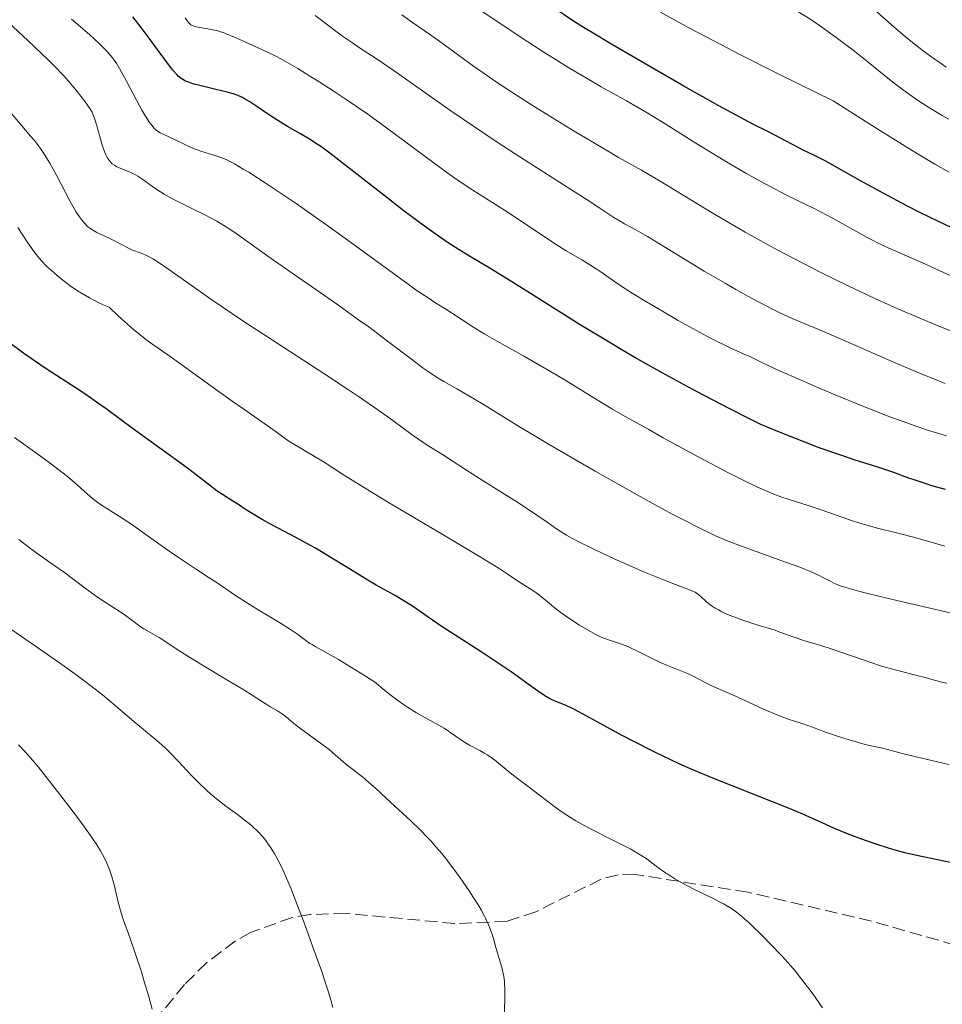
# Model space of a CAD drawing. Units: metres. Extents: x 668282 to 671740, y 4753629 to 4756027.
# Drawn here: x 669356 to 669484, y 4755620 to 4755757 of the extents above; entities that cross this region are included whole.
import ezdxf

# ---------------------------------------------------------------- set-up
doc = ezdxf.new("R2010")
doc.units = ezdxf.units.M
doc.header["$MEASUREMENT"] = 0
doc.linetypes.add('DGN Style 3', pattern=[2.435891, 1.739922, -0.695969])
for name, color, linetype, lineweight in [('Curva de nivel directora', 30, 'Continuous', 30), ('Curva de nivel intermedia', 30, 'Continuous', 0), ('Zona arbolada', 92, 'DGN Style 3', 0)]:
    doc.layers.add(name, color=color, linetype=linetype, lineweight=lineweight)

msp = doc.modelspace()

# ---------------------------------------------------------------- linework, layer by layer
at = {"layer": 'Curva de nivel directora', "color": 30, "linetype": 'Continuous', "lineweight": 30, "flags": 128}
for points, elevation in [([(669485.4, 4755728.42), (669483.53, 4755729.28), (669480.84, 4755730.59), (669479.13, 4755731.47), (669475.93, 4755733.17), (669472.71, 4755734.95), (669469.19, 4755736.94), (669467.8, 4755737.7), (669466.23, 4755738.51), (669464.75, 4755739.21), (669464.14, 4755739.51), (669460.82, 4755741.27), (669459.74, 4755741.82), (669457.85, 4755742.77), (669456.64, 4755743.41), (669453.04, 4755745.36), (669448.17, 4755748.11), (669444.62, 4755750.15), (669438.24, 4755753.86), (669435.34, 4755755.58), (669434.21, 4755756.27), (669432.68, 4755757.23), (669430.23, 4755758.88)], 1200), ([(669477.32, 4755694.39), (669475.09, 4755695.13), (669471.8, 4755696.17), (669469.96, 4755696.78), (669466.98, 4755697.84), (669464.98, 4755698.59), (669461.44, 4755699.98), (669459.63, 4755700.74), (669458.77, 4755701.13), (669457.37, 4755701.8), (669454.53, 4755703.24), (669450.87, 4755705.15), (669448.7, 4755706.31), (669445.15, 4755708.24), (669441.37, 4755710.37), (669439.45, 4755711.49), (669437.54, 4755712.63), (669433.77, 4755714.94), (669426.84, 4755719.29), (669423.88, 4755721.14), (669421.34, 4755722.68), (669418.36, 4755724.47), (669416.92, 4755725.36), (669415.43, 4755726.32), (669414.66, 4755726.84), (669413.43, 4755727.69), (669412.12, 4755728.64), (669409.32, 4755730.73), (669406.47, 4755732.93), (669401.47, 4755736.85), (669398.99, 4755738.77), (669397.84, 4755739.62), (669397.22, 4755740.05), (669396.14, 4755740.74), (669394.9, 4755741.46), (669393.1, 4755742.49), (669392.13, 4755743.08), (669390.61, 4755744.07), (669388.67, 4755745.38), (669387.84, 4755745.92), (669387.14, 4755746.35), (669386.82, 4755746.52), (669386.18, 4755746.8), (669385.74, 4755746.96), (669384.69, 4755747.26), (669383.14, 4755747.63), (669380.91, 4755748.17), (669379.94, 4755748.44), (669379.24, 4755748.68), (669378.94, 4755748.81), (669378.53, 4755749.03), (669378.34, 4755749.15), (669377.97, 4755749.45), (669377.7, 4755749.71), (669377.1, 4755750.38), (669376.04, 4755751.78), (669374.48, 4755753.95), (669373.74, 4755754.97), (669372.76, 4755756.25), (669371.62, 4755757.71)], 1225), ([(669446.34, 4755654.46), (669444.24, 4755655.48), (669441.1, 4755657.05), (669439.58, 4755657.84), (669437.45, 4755658.98), (669435.59, 4755660.01), (669433.58, 4755661.14), (669432.78, 4755661.56), (669431.83, 4755662), (669430.39, 4755662.55), (669429.76, 4755662.83), (669429.42, 4755663.02), (669428.85, 4755663.35), (669427.83, 4755664.03), (669426.52, 4755664.98), (669424.17, 4755666.68), (669422.66, 4755667.72), (669419.99, 4755669.47), (669416.24, 4755671.87), (669414.6, 4755672.95), (669412.64, 4755674.28), (669410.6, 4755675.7), (669409.61, 4755676.34), (669407.94, 4755677.32), (669405.4, 4755678.75), (669404.02, 4755679.55), (669401.84, 4755680.89), (669398.67, 4755682.85), (669396.96, 4755683.87), (669394.26, 4755685.36), (669390.92, 4755687.14), (669389.58, 4755687.87), (669388.17, 4755688.69), (669387.51, 4755689.11), (669386.79, 4755689.59), (669386.42, 4755689.84), (669385.49, 4755690.43), (669384.06, 4755691.33), (669383.34, 4755691.82), (669382.24, 4755692.64), (669380.42, 4755694.06), (669379.19, 4755694.99), (669371.49, 4755700.57), (669369.9, 4755701.75), (669367.9, 4755703.23), (669366.88, 4755703.96), (669365.26, 4755705.1), (669364.37, 4755705.7), (669362.42, 4755706.97), (669359.57, 4755708.82), (669358.09, 4755709.81), (669356.61, 4755710.83), (669355.89, 4755711.35), (669354.82, 4755712.15)], 1250), ([(669484.5, 4755692.03), (669482.61, 4755692.56), (669481.81, 4755692.81), (669480.43, 4755693.26), (669479.27, 4755693.67), (669477.95, 4755694.16), (669477.32, 4755694.39)], 1225), ([(669485.64, 4755640.07), (669480.29, 4755641.18), (669478.84, 4755641.54), (669478.03, 4755641.77), (669476.74, 4755642.14), (669474.75, 4755642.77), (669472.77, 4755643.46), (669471.48, 4755643.94), (669470.65, 4755644.26), (669469.07, 4755644.92), (669467.37, 4755645.69), (669464.69, 4755646.88), (669462.92, 4755647.62), (669452.19, 4755651.89), (669449.17, 4755653.17), (669447.42, 4755653.96), (669446.34, 4755654.46)], 1250)]:
    msp.add_lwpolyline(points, dxfattribs=dict(at, elevation=elevation))
at = {"layer": 'Curva de nivel intermedia', "color": 30, "linetype": 'Continuous', "lineweight": 0, "flags": 128}
for points, elevation in [([(669484.59, 4755750.75), (669483.75, 4755751.32), (669482.94, 4755751.88), (669481.4, 4755753.01), (669479.93, 4755754.17), (669478.95, 4755754.97), (669476.96, 4755756.68), (669471.92, 4755761.14)], 1185), ([(669484.97, 4755743.5), (669484.03, 4755744.04), (669482.68, 4755744.86), (669481.43, 4755745.65), (669480.64, 4755746.17), (669479.18, 4755747.19), (669478.49, 4755747.69), (669477.2, 4755748.67), (669476, 4755749.62), (669473.78, 4755751.42), (669471.66, 4755753.11), (669470.64, 4755753.9), (669469.14, 4755755.02), (669467, 4755756.55), (669465.78, 4755757.37), (669465.18, 4755757.75), (669464.26, 4755758.3), (669462.84, 4755759.09), (669461.3, 4755759.83)], 1190), ([(669486.98, 4755720.96), (669481.32, 4755723.52), (669476.55, 4755725.63), (669475.08, 4755726.33), (669474.35, 4755726.7), (669473.62, 4755727.08), (669472.15, 4755727.88), (669469.32, 4755729.48), (669468.02, 4755730.18), (669466.26, 4755731.07), (669463.85, 4755732.23), (669462.42, 4755732.94), (669460.13, 4755734.13), (669458.84, 4755734.83), (669456.76, 4755735.99), (669454.53, 4755737.29), (669453.38, 4755737.98), (669449.83, 4755740.16), (669445.18, 4755743.07), (669443.04, 4755744.38), (669440.17, 4755746.06), (669436.69, 4755748.02), (669434.94, 4755749.02), (669432.17, 4755750.66), (669430.27, 4755751.84), (669428.99, 4755752.64), (669426.48, 4755754.26), (669419.32, 4755759.05)], 1205), ([(669485.02, 4755736.12), (669483.03, 4755737.25), (669480.47, 4755738.79), (669478.91, 4755739.74), (669475.13, 4755742.1), (669472.86, 4755743.54), (669468.92, 4755746.06), (669464.18, 4755748.36), (669461.24, 4755749.82), (669455.84, 4755752.55), (669453.37, 4755753.83), (669448.87, 4755756.21), (669444.92, 4755758.38)], 1195), ([(669441.27, 4755691.51), (669435.86, 4755694.56), (669433.18, 4755696.1), (669429.46, 4755698.27), (669427.81, 4755699.25), (669424.94, 4755700.99), (669420.56, 4755703.7), (669418.84, 4755704.74), (669416.6, 4755706.03), (669414.81, 4755707.05), (669413.94, 4755707.57), (669412.63, 4755708.42), (669411.95, 4755708.9), (669410.5, 4755709.99), (669406.82, 4755712.81), (669404.38, 4755714.62), (669402.97, 4755715.63), (669399.89, 4755717.82), (669391.13, 4755723.93), (669388.54, 4755725.77), (669386.63, 4755727.17), (669385.91, 4755727.68), (669384.86, 4755728.37), (669384.26, 4755728.74), (669383.28, 4755729.31), (669381.61, 4755730.21), (669379.7, 4755731.15), (669377.96, 4755732), (669377.13, 4755732.43), (669375.97, 4755733.08), (669375.46, 4755733.39), (669374.53, 4755734.02), (669373, 4755735.13), (669372.32, 4755735.59), (669371.98, 4755735.78), (669371.31, 4755736.11), (669369.62, 4755736.79), (669369.4, 4755736.89), (669369.04, 4755737.09), (669368.75, 4755737.31), (669368.59, 4755737.46), (669368.3, 4755737.8), (669368.04, 4755738.2), (669367.91, 4755738.44), (669367.71, 4755738.88), (669367.4, 4755739.75), (669367.06, 4755740.9), (669366.59, 4755742.57), (669366.37, 4755743.31), (669366.1, 4755744.1), (669365.94, 4755744.46), (669365.63, 4755745.01), (669365.42, 4755745.32), (669364.9, 4755746.05), (669363.88, 4755747.35), (669363.22, 4755748.14), (669362.04, 4755749.48), (669360.61, 4755750.99), (669359.8, 4755751.8), (669358.92, 4755752.65), (669357.01, 4755754.43), (669354.28, 4755756.98)], 1235), ([(669401.2, 4755726.88), (669398.38, 4755728.91), (669396.99, 4755729.9), (669394.3, 4755731.77), (669391.79, 4755733.47), (669390.28, 4755734.48), (669387.72, 4755736.12), (669386.95, 4755736.58), (669385.71, 4755737.3), (669384.76, 4755737.79), (669384.23, 4755738.02), (669383.32, 4755738.35), (669381.18, 4755739.01), (669380.42, 4755739.29), (669380.02, 4755739.44), (669378.83, 4755739.99), (669377.29, 4755740.75), (669376.6, 4755741.07), (669375.8, 4755741.41), (669375.42, 4755741.6), (669375.05, 4755741.85), (669374.86, 4755742), (669374.47, 4755742.37), (669374.27, 4755742.61), (669373.94, 4755743.03), (669373.6, 4755743.54), (669372.86, 4755744.76), (669372.1, 4755746.14), (669370.72, 4755748.78), (669370.04, 4755750.06), (669369.75, 4755750.57), (669369.36, 4755751.22), (669369.16, 4755751.51), (669368.74, 4755752.07), (669368.08, 4755752.86), (669367.68, 4755753.29), (669366.96, 4755754), (669365.57, 4755755.27), (669363.08, 4755757.42)], 1230), ([(669441.59, 4755718.96), (669440.63, 4755719.56), (669438.99, 4755720.64), (669436.47, 4755722.36), (669435.45, 4755723.05), (669433.98, 4755723.95), (669431.83, 4755725.21), (669430.54, 4755726.01), (669428.24, 4755727.52), (669424.88, 4755729.77), (669423.26, 4755730.84), (669418.86, 4755733.62), (669417.24, 4755734.7), (669416.34, 4755735.32), (669415.37, 4755736), (669413.28, 4755737.52), (669406.86, 4755742.28), (669404.23, 4755744.19), (669402.67, 4755745.29), (669401.66, 4755745.97), (669399.59, 4755747.34), (669397.36, 4755748.77), (669396.21, 4755749.49), (669394.51, 4755750.53), (669392.9, 4755751.46), (669392.16, 4755751.88), (669391.46, 4755752.25), (669390.21, 4755752.87), (669389.12, 4755753.38), (669387.27, 4755754.19), (669386.45, 4755754.57), (669385.41, 4755755.04), (669384.91, 4755755.25), (669384.17, 4755755.54), (669383.8, 4755755.66), (669383.43, 4755755.77), (669382.7, 4755755.94), (669382, 4755756.06), (669381.17, 4755756.19), (669380.81, 4755756.25), (669380.22, 4755756.38), (669379.98, 4755756.47), (669379.67, 4755756.63), (669379.53, 4755756.74), (669379.27, 4755757.01), (669379.14, 4755757.18), (669378.86, 4755757.61)], 1220), ([(669484.47, 4755706.76), (669482.41, 4755707.58), (669481.24, 4755708.07), (669477.21, 4755709.79), (669471.5, 4755712.28), (669468.94, 4755713.39), (669466.77, 4755714.3), (669464.33, 4755715.32), (669463.2, 4755715.81), (669461.48, 4755716.6), (669460.58, 4755717.05), (669459.61, 4755717.54), (669457.54, 4755718.63), (669455.36, 4755719.84), (669453.88, 4755720.69), (669450.97, 4755722.4), (669443.12, 4755727.18), (669441.47, 4755728.13), (669439.91, 4755728.98), (669439.31, 4755729.31), (669438.45, 4755729.85), (669436.48, 4755731.15), (669434.74, 4755732.28), (669426, 4755737.85), (669422.51, 4755740.12), (669420.77, 4755741.27), (669419.06, 4755742.42), (669415.8, 4755744.67), (669407.9, 4755750.22), (669405.4, 4755751.93), (669403.09, 4755753.44), (669402.1, 4755754.1), (669400.72, 4755755.06), (669399.98, 4755755.59), (669398.82, 4755756.46), (669396.92, 4755757.94)], 1215), ([(669487.48, 4755713.19), (669483.82, 4755714.65), (669481.72, 4755715.52), (669478.31, 4755716.98), (669474.7, 4755718.6), (669472.85, 4755719.46), (669470.99, 4755720.34), (669467.27, 4755722.16), (669463.61, 4755724.04), (669461.23, 4755725.3), (669459.68, 4755726.14), (669456.7, 4755727.8), (669455.11, 4755728.71), (669452.11, 4755730.48), (669444.87, 4755734.88), (669442.26, 4755736.41), (669439.09, 4755738.2), (669437.3, 4755739.23), (669432.9, 4755741.84), (669430.5, 4755743.3), (669426.97, 4755745.5), (669423.83, 4755747.53), (669421.99, 4755748.76), (669420.87, 4755749.52), (669418.92, 4755750.89), (669414.27, 4755754.32), (669412.84, 4755755.31), (669410.48, 4755756.93), (669408.96, 4755758.02)], 1210), ([(669365.63, 4755728.36), (669365.37, 4755728.56), (669364.85, 4755729.08), (669364.59, 4755729.39), (669364.18, 4755729.94), (669363.75, 4755730.6), (669363.45, 4755731.09), (669362.85, 4755732.16), (669360.99, 4755735.72), (669360.08, 4755737.38), (669359.63, 4755738.12), (669359.34, 4755738.58), (669358.77, 4755739.41), (669357.92, 4755740.52), (669357.36, 4755741.2), (669356.24, 4755742.52), (669354.47, 4755744.63)], 1240), ([(669465.37, 4755659.24), (669464.88, 4755659.41), (669464.31, 4755659.58), (669463.37, 4755659.86), (669462.8, 4755660.05), (669461.8, 4755660.41), (669461.23, 4755660.64), (669459.23, 4755661.51), (669456.43, 4755662.8), (669455.22, 4755663.36), (669453.86, 4755663.95), (669452.56, 4755664.5), (669451.96, 4755664.78), (669450.94, 4755665.29), (669449.44, 4755666.07), (669448.67, 4755666.43), (669447.51, 4755666.91), (669445.88, 4755667.55), (669444.99, 4755667.93), (669443.55, 4755668.64), (669441.63, 4755669.62), (669440.76, 4755670.04), (669440.36, 4755670.21), (669439.64, 4755670.49), (669437.81, 4755671.08), (669437.02, 4755671.38), (669436.6, 4755671.56), (669435.92, 4755671.88), (669434.77, 4755672.51), (669433.57, 4755673.23), (669432.95, 4755673.62), (669432.02, 4755674.24), (669430.75, 4755675.15), (669429.76, 4755675.95), (669428.66, 4755676.9), (669428.12, 4755677.34), (669427.2, 4755677.98), (669425.2, 4755679.26), (669423.62, 4755680.31), (669422.36, 4755681.13), (669419.3, 4755683.01), (669414.57, 4755685.83), (669407.36, 4755690.1), (669404.23, 4755691.98), (669400.87, 4755694.07), (669398.17, 4755695.81), (669397.18, 4755696.45), (669393.28, 4755698.74), (669392.42, 4755699.34), (669391.37, 4755700.15), (669390.74, 4755700.62), (669389.47, 4755701.5), (669387.02, 4755703.19), (669385.39, 4755704.33), (669382.45, 4755706.45), (669378.29, 4755709.46), (669376.45, 4755710.76), (669374.39, 4755712.18), (669373.4, 4755712.9), (669372.33, 4755713.74), (669371.74, 4755714.24), (669370.4, 4755715.42), (669369.63, 4755716.13), (669368.32, 4755717.37), (669367.38, 4755717.76), (669366.77, 4755718.04), (669365.58, 4755718.66), (669365.01, 4755718.99), (669363.92, 4755719.66), (669362.91, 4755720.36), (669362.29, 4755720.82), (669361.16, 4755721.7), (669360.61, 4755722.17), (669359.66, 4755723.03), (669358.88, 4755723.84), (669358.44, 4755724.36), (669358.16, 4755724.7), (669357.65, 4755725.38), (669356.83, 4755726.6), (669355.61, 4755728.44)], 1245), ([(669484.71, 4755665.09), (669484, 4755665.24), (669482.96, 4755665.51), (669481.5, 4755665.92), (669480.7, 4755666.14), (669477.68, 4755666.9), (669475.64, 4755667.49), (669473.2, 4755668.3), (669469.82, 4755669.48), (669468.33, 4755669.99), (669466.55, 4755670.55), (669464.79, 4755671.06), (669464.03, 4755671.3), (669462.91, 4755671.69), (669461.5, 4755672.22), (669460.84, 4755672.46), (669459.93, 4755672.74), (669458.59, 4755673.13), (669457.74, 4755673.39), (669456.36, 4755673.85), (669455.6, 4755674.13), (669454.47, 4755674.57), (669453.42, 4755675.04), (669452.95, 4755675.28), (669452.53, 4755675.52), (669451.83, 4755675.99), (669451.29, 4755676.43), (669450.52, 4755677.16), (669450.06, 4755677.54), (669449.75, 4755677.74), (669449.51, 4755677.86), (669448.94, 4755678.09), (669446.64, 4755678.94), (669444.54, 4755679.78), (669442.69, 4755680.56), (669438.49, 4755682.41), (669435.64, 4755683.72), (669433.56, 4755684.75), (669432.5, 4755685.32), (669431.87, 4755685.69), (669430.62, 4755686.49), (669429.01, 4755687.58), (669426.43, 4755689.33), (669424.94, 4755690.31), (669422.52, 4755691.85), (669419.39, 4755693.79), (669418.09, 4755694.62), (669414.61, 4755696.91), (669412.34, 4755698.29), (669411.41, 4755698.91), (669410.91, 4755699.26), (669409.15, 4755700.56), (669407.02, 4755702.13), (669405.65, 4755703.11), (669403.1, 4755704.88), (669401.57, 4755705.9), (669398.12, 4755708.16), (669390.58, 4755713.06), (669387.04, 4755715.4), (669385.43, 4755716.47), (669382.59, 4755718.41), (669376.74, 4755722.51), (669375.11, 4755723.61), (669374.36, 4755724.08), (669373.96, 4755724.31), (669373.3, 4755724.63), (669372.6, 4755724.91), (669371.57, 4755725.32), (669370.98, 4755725.59), (669369.93, 4755726.12), (669368.39, 4755726.92), (669367.62, 4755727.3), (669366.62, 4755727.75), (669366.13, 4755728.01), (669365.63, 4755728.36)], 1240), ([(669484.43, 4755684.13), (669481.53, 4755684.99), (669480.08, 4755685.4), (669477.87, 4755685.96), (669474.9, 4755686.7), (669473.45, 4755687.1), (669472.73, 4755687.31), (669471.32, 4755687.77), (669467.24, 4755689.18), (669465.27, 4755689.83), (669462.79, 4755690.64), (669461.65, 4755691.03), (669460.22, 4755691.57), (669459.49, 4755691.88), (669458.31, 4755692.41), (669456.12, 4755693.47), (669454.29, 4755694.4), (669450.22, 4755696.52), (669447.42, 4755698.04), (669445.29, 4755699.23), (669443.28, 4755700.39), (669442.48, 4755700.84), (669439.99, 4755702.16), (669438.16, 4755703.22), (669435.64, 4755704.77), (669431.52, 4755707.31), (669429.31, 4755708.63), (669426.03, 4755710.51), (669422.11, 4755712.69), (669420.52, 4755713.6), (669418.69, 4755714.72), (669416.02, 4755716.48), (669415.08, 4755717.08), (669413.56, 4755718.04), (669412.63, 4755718.65), (669410.99, 4755719.76), (669410.03, 4755720.44), (669406.6, 4755722.92), (669401.2, 4755726.88)], 1230), ([(669484.63, 4755699.47), (669482.16, 4755700.25), (669480.94, 4755700.66), (669478.47, 4755701.52), (669476.79, 4755702.15), (669473.24, 4755703.52), (669468.94, 4755705.29), (669466.12, 4755706.49), (669464.35, 4755707.25), (669461.36, 4755708.58), (669459.09, 4755709.63), (669457.31, 4755710.5), (669456.65, 4755710.81), (669455.94, 4755711.12), (669454.77, 4755711.63), (669454.02, 4755711.98), (669452.61, 4755712.68), (669451.75, 4755713.13), (669450.42, 4755713.84), (669447.37, 4755715.54), (669444.95, 4755716.94), (669442.64, 4755718.31), (669441.59, 4755718.96)], 1220), ([(669371.77, 4755686.94), (669370.5, 4755687.81), (669368.88, 4755688.85), (669367.13, 4755689.96), (669366.38, 4755690.5), (669366.01, 4755690.78), (669365.28, 4755691.41), (669363.49, 4755693), (669362.28, 4755694), (669361.56, 4755694.57), (669359.97, 4755695.79), (669358.27, 4755697.04), (669355.17, 4755699.25)], 1255), ([(669488.77, 4755674.03), (669478.36, 4755676.46), (669476, 4755677.03), (669472.63, 4755677.87), (669470.65, 4755678.4), (669469.89, 4755678.64), (669469.54, 4755678.76), (669469.08, 4755678.97), (669468.42, 4755679.31), (669467.46, 4755679.81), (669466.87, 4755680.1), (669465.75, 4755680.61), (669465.06, 4755680.9), (669464.25, 4755681.21), (669462.4, 4755681.9), (669458.21, 4755683.41), (669456.19, 4755684.15), (669454.56, 4755684.77), (669453.78, 4755685.09), (669452.57, 4755685.61), (669450.56, 4755686.55), (669448.11, 4755687.79), (669446.65, 4755688.56), (669445, 4755689.45), (669441.27, 4755691.51)], 1235), ([(669467.41, 4755619.99), (669465.97, 4755622.04), (669464.52, 4755623.97), (669463.61, 4755625.1), (669463.01, 4755625.81), (669461.75, 4755627.22), (669460.21, 4755628.84), (669459.16, 4755629.91), (669457.23, 4755631.78), (669456.3741, 4755632.5471), (669456.17, 4755632.73), (669455.68, 4755633.13), (669454.94, 4755633.67), (669454.55, 4755633.92), (669453.69, 4755634.42), (669452.12, 4755635.22), (669449.75, 4755636.38), (669448.56, 4755636.99), (669447.99, 4755637.3), (669446.91, 4755637.93), (669445.92, 4755638.55), (669445.33, 4755638.95), (669444.3, 4755639.68), (669443.05, 4755640.62), (669442.34, 4755641.11), (669441.39, 4755641.68), (669440.79, 4755642.02), (669438.47, 4755643.21), (669434.84, 4755645.06), (669433.17, 4755645.98), (669432.43, 4755646.42), (669431.13, 4755647.26), (669430.04, 4755648.04), (669428.12, 4755649.52), (669426.7, 4755650.61), (669424.86, 4755652), (669424.01, 4755652.66), (669421.84, 4755654.43), (669421.18, 4755654.92), (669420.84, 4755655.14), (669420.5, 4755655.35), (669419.81, 4755655.74), (669418.39, 4755656.49), (669417.67, 4755656.91), (669416.57, 4755657.67), (669415.48, 4755658.44), (669414.86, 4755658.84), (669413.81, 4755659.46), (669413, 4755659.89), (669411.74, 4755660.56), (669411.01, 4755660.98), (669409.77, 4755661.76), (669409.07, 4755662.23), (669408.05, 4755662.96), (669407.51, 4755663.38), (669406.63, 4755664.07), (669405.2, 4755665.28), (669403.17, 4755666.56), (669400.17, 4755668.4), (669398.3, 4755669.48), (669396.93, 4755670.22), (669396.5, 4755670.46), (669396.21, 4755670.64), (669395.64, 4755671.04), (669394.36, 4755672), (669393.52, 4755672.58), (669391.89, 4755673.59), (669389.27, 4755675.14), (669387.9, 4755675.98), (669385.88, 4755677.29), (669383.31, 4755679.04), (669382.09, 4755679.86), (669380.32, 4755681.02), (669377.93, 4755682.58), (669376.64, 4755683.46), (669374.56, 4755684.93), (669371.77, 4755686.94)], 1255), ([(669423.2, 4755618.41), (669423.29, 4755621.22), (669423.3, 4755622.43), (669423.24, 4755623.53), (669423.18, 4755624.06), (669423.1, 4755624.57), (669422.88, 4755625.57), (669422.61, 4755626.52), (669422.22, 4755627.76), (669422.04, 4755628.37), (669421.69, 4755629.62), (669421.49, 4755630.29), (669421.22, 4755631.03), (669421.06, 4755631.43), (669420.66, 4755632.31), (669420.5414, 4755632.5471), (669420.42, 4755632.79), (669420, 4755633.58), (669419.67, 4755634.15), (669418.91, 4755635.37), (669418.34, 4755636.24), (669417.09, 4755638.05), (669416.08, 4755639.43), (669415.04, 4755640.76), (669414.52, 4755641.41), (669413.75, 4755642.33), (669412.99, 4755643.18), (669412.5, 4755643.71), (669411.55, 4755644.69), (669410.22, 4755645.98), (669407.99, 4755648), (669406.74, 4755649.17), (669405.37, 4755650.48), (669404.68, 4755651.09), (669403.54, 4755652.03), (669401.93, 4755653.3), (669401.17, 4755653.91), (669400.14, 4755654.78), (669398.86, 4755655.87), (669398.19, 4755656.4), (669394.94, 4755658.74), (669393.99, 4755659.49), (669392.9, 4755660.41), (669392.4, 4755660.79), (669391.68, 4755661.26), (669390.77, 4755661.77), (669390.34, 4755662.03), (669389.63, 4755662.49), (669388.18, 4755663.44), (669387.03, 4755664.16), (669384.67, 4755665.59), (669381.07, 4755667.74), (669379.46, 4755668.72), (669377.61, 4755669.9), (669375.93, 4755671.02), (669375.25, 4755671.46), (669374.28, 4755672.03), (669373.12, 4755672.68), (669372.64, 4755672.98), (669372.03, 4755673.43), (669371.16, 4755674.12), (669370.56, 4755674.56), (669369.35, 4755675.35), (669367.39, 4755676.6), (669366.39, 4755677.28), (669364.96, 4755678.31), (669363.09, 4755679.74), (669362.1, 4755680.48), (669360.49, 4755681.62), (669358.27, 4755683.18), (669357.22, 4755683.95), (669355.78, 4755685.07)], 1260), ([(669397.84, 4755625.04), (669396.63, 4755628.43), (669395.97, 4755630.26), (669395.1123, 4755632.5471), (669394.95, 4755632.98), (669393.54, 4755636.59), (669393.14, 4755637.57), (669392.43, 4755639.17), (669391.84, 4755640.41), (669391.47, 4755641.08), (669391.24, 4755641.48), (669390.79, 4755642.2), (669390.33, 4755642.88), (669390.08, 4755643.22), (669389.69, 4755643.71), (669389.02, 4755644.44), (669388.22, 4755645.2), (669387.76, 4755645.59), (669387.26, 4755645.99), (669386.15, 4755646.83), (669384.52, 4755648.02), (669383.69, 4755648.66), (669382.46, 4755649.66), (669381.87, 4755650.18), (669380.76, 4755651.24), (669379.73, 4755652.3), (669377.92, 4755654.26), (669376.77, 4755655.44), (669376.08, 4755656.12), (669375.62, 4755656.55), (669374.71, 4755657.34), (669371.46, 4755659.99), (669369.16, 4755662), (669367.38, 4755663.47), (669365.16, 4755665.18), (669363.85, 4755666.16), (669361.72, 4755667.72), (669358.24, 4755670.18), (669354.66, 4755672.6)], 1265), ([(669484.98, 4755653.79), (669482, 4755654.48), (669478.84, 4755655.26), (669476.47, 4755655.87), (669475.75, 4755656.06), (669474.84, 4755656.25), (669473.54, 4755656.54), (669472.68, 4755656.76), (669471.01, 4755657.26), (669469.79, 4755657.65), (669467.56, 4755658.4), (669466.42, 4755658.83), (669465.37, 4755659.24)], 1245), ([(669374.29, 4755619.77), (669373.78, 4755621.67), (669373.2, 4755623.66), (669372.79, 4755624.98), (669371.98, 4755627.45), (669371.17, 4755629.74), (669370.3, 4755632.15), (669370.1702, 4755632.5471), (669369.96, 4755633.19), (669369.56, 4755634.66), (669369.15, 4755636.45), (669368.96, 4755637.26), (669368.64, 4755638.38), (669368.4, 4755639.07), (669368.23, 4755639.52), (669367.86, 4755640.4), (669367.41, 4755641.29), (669367.13, 4755641.79), (669366.61, 4755642.64), (669365.92, 4755643.67), (669365.49, 4755644.27), (669363.91, 4755646.43), (669362.71, 4755648.02), (669360.35, 4755651.07), (669358.49, 4755653.42), (669357.72, 4755654.34), (669356.66, 4755655.55), (669355.74, 4755656.52)], 1270), ([(669399.37, 4755620.04), (669399.1, 4755621.11), (669398.76, 4755622.28), (669398.48, 4755623.13), (669397.84, 4755625.04)], 1265)]:
    msp.add_lwpolyline(points, dxfattribs=dict(at, elevation=elevation))
at = {"layer": 'Zona arbolada', "color": 92, "linetype": 'DGN Style 3', "lineweight": 0}
for points in [[(669441.39, 4755638.51, 1263.7), (669439.02, 4755638.45, 1263.92), (669436.69, 4755637.87, 1264.32), (669427.59, 4755633.34, 1266.66), (669423.59, 4755632, 1267.42), (669416.34, 4755631.69, 1268.34), (669401.23, 4755633.11, 1270.13), (669396.23, 4755632.94, 1270.71), (669393.78, 4755632.54, 1271), (669387.97, 4755630.47, 1271.7), (669385.88, 4755629.28, 1271.97), (669381.9, 4755626.27, 1272.52), (669378.77, 4755623.23, 1273.01), (669375.22, 4755618.87, 1273.68)], [(669684.45, 4755545.61, 1236.92), (669665.95, 4755556.87, 1240.83), (669648.76, 4755566.6, 1244.63), (669631.33, 4755575.78, 1248.49), (669613.61, 4755584.41, 1252.11), (669597.84, 4755591.49, 1254.83), (669581.79, 4755598.12, 1256.92), (669567.79, 4755603.43, 1258.03), (669544.94, 4755611.24, 1259.11), (669516.35, 4755620, 1260.4), (669474.22, 4755632.03, 1262.26), (669457.04, 4755636.06, 1263.01), (669441.39, 4755638.51, 1263.7)]]:
    msp.add_polyline3d(points, dxfattribs=at)

doc.saveas('drawing.dxf')
